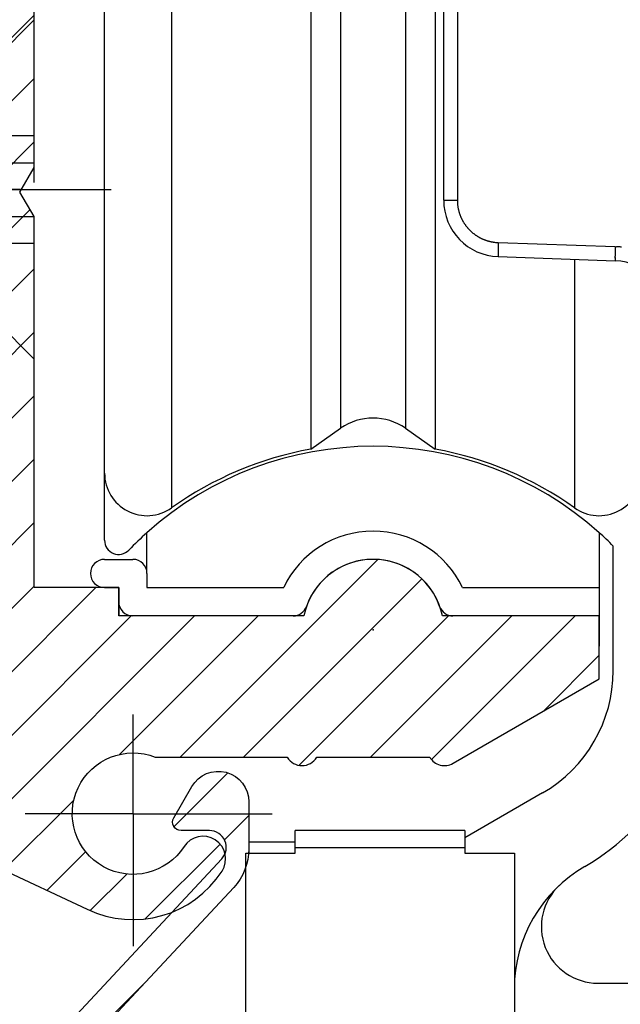
# Model space of a CAD drawing. Units: millimetres. Extents: x 242 to 8259, y 38 to 7885.
# Drawn here: x 4717 to 4739, y 3363 to 3398 of the extents above; entities that cross this region are included whole.
import ezdxf

# ---------------------------------------------------------------- set-up
doc = ezdxf.new("R2010")
doc.units = ezdxf.units.MM
doc.linetypes.add('AM_DIN_F_W050', pattern=[6.25, 4.75, -1.5])
doc.linetypes.add('AM_DIN_G_W050', pattern=[13.75, 9.75, -1.5, 1, -1.5])
for name, color, linetype in [('centerline-Mittellinie', 92, 'AM_DIN_G_W050'), ('dimension-Bemassung', 5, 'Continuous'), ('hatching-Schraffur', 5, 'Continuous'), ('helpline-Hilfslinie', 2, 'Continuous'), ('hiddenline-hinterliegendelinie', 6, 'AM_DIN_F_W050'), ('outline-Körperkante', 7, 'Continuous')]:
    doc.layers.add(name, color=color, linetype=linetype)
doc.layers.get('0').off()
doc.layers.get('helpline-Hilfslinie').off()
doc.dimstyles.new('ISO-5.0', dxfattribs={"dimtxt": 5, "dimasz": 2.5, "dimexe": 1.25, "dimexo": 0.625, "dimtad": 1, "dimdec": 1, "dimrnd": 0.5, "dimtxsty": 'Standard', "dimcen": 2.5, "dimclrd": 256, "dimclre": 256, "dimadec": 0, "dimazin": 0, "dimtfac": 1, "dimtdec": 1, "dimtmove": 0, "dimatfit": 3, "dimfxl": 0, "dimlwd": -1, "dimlwe": -1, "dimarcsym": 0})

# ---------------------------------------------------------------- blocks, each defined once
blk = doc.blocks.new('*D67')
at = {"layer": 'Defpoints', "color": 0}
for p in [(4708.296, 3434.444), (4570.367, 1231.444), (4724.613, 1231.444)]:
    blk.add_point(p, dxfattribs=at)
at = {"layer": 'dimension-Bemassung'}
for p, q in [((4707.671, 3434.444), (4569.117, 3434.444)), ((4570.367, 3431.944), (4570.367, 1233.944)), ((4723.988, 1231.444), (4569.117, 1231.444))]:
    blk.add_line(p, q, dxfattribs=at)
for points in [[(4569.95, 3431.944), (4570.784, 3431.944), (4570.367, 3434.444)], [(4569.95, 1233.944), (4570.784, 1233.944), (4570.367, 1231.444)]]:
    blk.add_solid(points, dxfattribs=at)
at = {"layer": 'dimension-Bemassung', "color": 0, "insert": (4565.818, 3327.192), "char_height": 5, "attachment_point": 5, "rotation": 90}
blk.add_mtext('EH', dxfattribs=at)
blk = doc.blocks.new('WinDrive2201_Drive')
blk.add_point((-43.194, -47.497))
at = {"layer": 'outline-Körperkante'}
for p, q in [((-50.33, -3.822), (-50.33, -43.178)), ((-52.7, -41.955), (-52.7, -5.045)), ((-45.399, -5.902), (-45.399, -41.098)), ((-41.001, -5.902), (-41.001, -41.098)), ((-44.347, -6.638), (-44.347, -40.362)), ((-42.053, -6.638), (-42.053, -40.362)), ((-40.217, -7.711), (-40.217, -32.289)), ((-40.7, -26.506), (-40.7, -20.494)), ((-40.7, -32.289), (-40.7, -26.506)), ((-40.7, -32.289), (-40.217, -32.289)), ((-40.217, -32.289), (-40.217, -32.322)), ((-38.77, -33.788), (-34.63, -33.933)), ((-34.63, -33.933), (-34.585, -33.935)), ((-38.77, -34.288), (-38.771, -34.287)), ((-38.77, -34.288), (-34.63, -34.433)), ((-36.07, -34.382), (-36.07, -43.178)), ((-34.63, -34.432), (-34.631, -34.432)), ((-45.399, -41.098), (-44.347, -40.362)), ((-42.053, -40.362), (-41.001, -41.098)), ((-52.7, -44.325), (-52.7, -41.956)), ((-51.2, -45.5), (-51.2, -44.056)), ((-35.2, -44.056), (-35.2, -46)), ((-34.7, -48.938), (-34.7, -44.529)), ((-52.7, -45), (-51.7, -45)), ((-51.2, -45.5), (-51.2, -46)), ((-52.7, -46), (-52.2, -46)), ((-52.2, -46), (-52.2, -47)), ((-51.2, -46), (-46.362, -46)), ((-40.038, -46), (-35.2, -46)), ((-35.2, -46), (-35.2, -47)), ((-46.028, -47), (-52.2, -47)), ((-35.2, -47), (-40.372, -47)), ((-35.2, -47), (-35.2, -48.074)), ((-37.2, -53.268), (-39.95, -54.856)), ((-39.95, -54.6), (-45.95, -54.6)), ((-45.95, -55.2), (-45.95, -54.6)), ((-39.95, -54.6), (-39.95, -55.2)), ((-47.6, -55), (-45.95, -55)), ((-47.6, -55), (-47.6, -55.4)), ((-47.7, -56.175), (-47.7, -55.4)), ((-47.7, -55.4), (-47.6, -55.4)), ((-47.6, -55.4), (-45.95, -55.4)), ((-45.95, -55.2), (-39.95, -55.2)), ((-45.95, -55.4), (-45.95, -55.2)), ((-39.95, -55.2), (-39.95, -55.4)), ((-39.95, -55.4), (-38.2, -55.4)), ((-38.2, -55.4), (-38.2, -63)), ((-47.7, -63), (-47.7, -56.175)), ((-35.244, -60), (-29.125, -60))]:
    blk.add_line(p, q, dxfattribs=at)
for centre, radius, start, end in [((-38.7, -32.289), 2, 180, 268), ((-38.718, -32.29), 1.499, 181.2346, 182.4921), ((-38.721, -32.289), 1.496, 182.5216, 183.7821), ((-38.718, -32.289), 1.499, 183.7789, 185.0372), ((-38.711, -32.288), 1.506, 185.0374, 186.2903), ((-38.708, -32.288), 1.509, 186.2843, 187.534), ((-38.705, -32.287), 1.512, 187.5654, 188.8129), ((-38.703, -32.287), 1.514, 188.7993, 190.0452), ((-38.702, -32.287), 1.516, 190.0529, 191.2976), ((-38.702, -32.287), 1.516, 191.2988, 192.543), ((-38.701, -32.286), 1.516, 192.5615, 193.8059), ((-38.702, -32.286), 1.515, 193.7977, 195.0429), ((-38.705, -32.286), 1.513, 195.0806, 196.3273), ((-38.707, -32.288), 1.511, 196.2916, 197.5402), ((-38.71, -32.287), 1.507, 197.5892, 198.8404), ((-38.714, -32.289), 1.503, 198.8205, 200.075), ((-38.72, -32.29), 1.498, 200.1179, 201.3772), ((-38.723, -32.292), 1.494, 201.3607, 202.6234), ((-38.727, -32.293), 1.49, 202.6527, 203.9182), ((-38.725, -32.293), 1.492, 203.8925, 205.1567), ((-38.719, -32.289), 1.499, 205.1888, 206.4471), ((-38.715, -32.287), 1.503, 206.4284, 207.6827), ((-38.711, -32.285), 1.508, 207.7071, 208.958), ((-38.708, -32.284), 1.511, 208.9308, 210.1791), ((-38.706, -32.282), 1.514, 210.2124, 211.4584), ((-38.704, -32.281), 1.516, 211.4459, 212.6903), ((-38.704, -32.28), 1.517, 212.7159, 213.9594), ((-38.703, -32.28), 1.517, 213.9327, 215.1758), ((-38.704, -32.279), 1.517, 215.2175, 216.4609), ((-38.705, -32.28), 1.516, 216.4497, 217.694), ((-38.706, -32.281), 1.514, 217.7161, 218.962), ((-38.708, -32.283), 1.511, 218.9387, 220.1865), ((-38.711, -32.284), 1.508, 220.2347, 221.4853), ((-38.714, -32.287), 1.504, 221.4663, 222.7203), ((-38.719, -32.291), 1.498, 222.7577, 224.0169), ((-38.722, -32.293), 1.494, 224.0122, 225.2737), ((-38.721, -32.293), 1.495, 225.2802, 226.5417), ((-38.72, -32.291), 1.497, 226.538, 227.7972), ((-38.716, -32.286), 1.504, 227.8103, 229.0643), ((-38.712, -32.283), 1.508, 229.0454, 230.2958), ((-38.711, -32.28), 1.511, 230.3329, 231.5807), ((-38.709, -32.278), 1.514, 231.5601, 232.8059), ((-38.708, -32.276), 1.516, 232.8284, 234.0725), ((-38.708, -32.276), 1.516, 234.0654, 235.3086), ((-38.708, -32.275), 1.517, 235.3264, 236.5693), ((-38.708, -32.276), 1.517, 236.548, 237.7912), ((-38.709, -32.276), 1.516, 237.8468, 239.091), ((-38.71, -32.278), 1.513, 239.0556, 240.3012), ((-38.711, -32.28), 1.511, 240.3265, 241.5744), ((-38.713, -32.283), 1.508, 241.587, 242.8375), ((-38.716, -32.286), 1.503, 242.8547, 244.1086), ((-38.717, -32.291), 1.499, 244.0912, 245.349), ((-38.721, -32.295), 1.493, 245.3972, 246.6601), ((-38.721, -32.299), 1.49, 246.6217, 247.8867), ((-38.722, -32.297), 1.491, 247.9478, 249.2123), ((-38.718, -32.291), 1.498, 249.1513, 250.4093), ((-38.715, -32.277), 1.512, 250.4628, 251.7087), ((-38.717, -32.284), 1.505, 251.6923, 252.9456), ((-38.725, -32.307), 1.481, 252.9775, 254.2532), ((-38.712, -32.27), 1.52, 254.1809, 255.419), ((-38.687, -32.173), 1.62, 255.4204, 256.5753), ((-38.722, -32.296), 1.492, 256.7727, 258.046), ((-38.766, -32.503), 1.281, 258.0766, 259.5949), ((-38.696, -32.208), 1.584, 259.0302, 260.1832), ((-38.244, -29.633), 4.198, 260.0992, 260.4927), ((-38.757, -32.485), 1.301, 262.0068, 263.6355), ((-38.77, -32.628), 1.158, 263.533, 266.3514), ((-38.586, -30.696), 3.098, 265.2283, 266.6081), ((-10.81, -34.712), 27.975, 178.1073, 178.2197), ((-31.325, -34.152), 7.452, 179.257, 179.4317), ((-32.114, -34.147), 6.663, 179.4088, 179.5971), ((-32.962, -34.141), 5.815, 179.5966, 179.8037), ((-33.827, -34.139), 4.95, 179.7983, 180.03), ((-34.642, -34.144), 4.135, 179.9591, 180.222), ((-28.76, -34.185), 10.017, 178.8531, 178.993), ((-28.958, -34.182), 9.819, 178.9873, 179.1255), ((-30.286, -34.165), 8.491, 179.109, 179.266), ((-26.658, -34.224), 12.12, 178.6315, 178.7451), ((-29.213, -34.175), 9.564, 178.7037, 178.8556), ((-27.541, -34.21), 11.237, 178.3425, 178.4843), ((-12.783, -34.554), 25.998, 178.5883, 178.6365), ((-28.07, -34.191), 10.707, 178.1353, 178.3612), ((-25.047, -34.32), 9.591, 178.7039, 178.8554), ((-24.593, -34.334), 10.045, 178.8298, 178.9694), ((-8.569, -34.688), 26.073, 178.6145, 178.6626), ((-22.479, -34.37), 12.159, 178.6322, 178.7455), ((-23.369, -34.356), 11.269, 178.3427, 178.4841), ((-23.894, -34.337), 10.743, 178.1365, 178.3617), ((-6.582, -34.854), 28.063, 178.1182, 178.2303), ((-34.719, -36.431), 2.5, 85.8909, 86.9264), ((-34.72, -36.427), 2.496, 84.8229, 85.8604), ((-34.72, -36.431), 2.5, 83.8056, 84.8414), ((-34.721, -36.442), 2.511, 82.7634, 83.7947), ((-35.371, -34.146), 3.406, 180.2368, 180.5361), ((-36.052, -34.157), 2.725, 180.4477, 180.7963), ((-36.639, -34.166), 2.138, 180.7708, 181.1801), ((-37.164, -34.179), 1.613, 181.1073, 181.6029), ((-37.591, -34.193), 1.186, 181.4766, 182.0833), ((-37.948, -34.208), 0.828, 181.9664, 182.7416), ((-38.222, -34.223), 0.554, 182.5515, 183.5605), ((-38.434, -34.238), 0.341, 183.1916, 184.6001), ((-38.581, -34.252), 0.194, 184.14, 186.2043), ((-38.678, -34.264), 0.096, 185.1101, 188.487), ((-38.732, -34.274), 0.0408, 186.4269, 192.4977), ((-38.76, -34.281), 0.0117, 186.2791, 201.6147), ((-38.769, -34.286), 0.00199, 174.4029, 232.9234), ((-26.123, -34.309), 8.514, 179.1092, 179.2658), ((-27.162, -34.297), 7.475, 179.2575, 179.4318), ((-27.956, -34.289), 6.681, 179.4352, 179.623), ((-28.807, -34.289), 5.83, 179.5696, 179.7762), ((-29.675, -34.283), 4.963, 179.7986, 180.0297), ((-30.492, -34.289), 4.146, 179.9594, 180.2217), ((-31.223, -34.291), 3.414, 180.2372, 180.5358), ((-31.906, -34.301), 2.732, 180.4481, 180.7959), ((-32.495, -34.31), 2.143, 180.7713, 181.1797), ((-33.02, -34.323), 1.617, 181.1079, 181.6024), ((-24.791, -34.323), 9.846, 179.0117, 179.1495), ((-33.449, -34.338), 1.188, 181.4772, 182.0827), ((-33.808, -34.353), 0.829, 181.9693, 182.7429), ((-34.081, -34.368), 0.555, 182.4937, 183.501), ((-34.294, -34.383), 0.342, 183.2607, 184.6673), ((-34.441, -34.397), 0.194, 184.0666, 186.1289), ((-34.538, -34.409), 0.0959, 185.1226, 188.4985), ((-34.593, -34.418), 0.0407, 186.4246, 192.5001), ((-34.621, -34.426), 0.0116, 186.2996, 201.6833), ((-34.63, -34.43), 0.00197, 173.9367, 232.8484), ((-34.7, -36.431), 2, 0, 88), ((-43.2, -42), 2, 55, 125), ((-43.2, -53), 12, 48.1897, 131.8103), ((-43.2, -53.2), 12.3, 100.2984, 125.4302), ((-43.2, -53.2), 12.3, 54.5698, 79.7016), ((-51.2, -41.955), 1.5, 180, 305.4302), ((-35.2, -41.955), 1.5, 234.5698, 0), ((-43.2, -53), 12, 131.8103, 136.0545), ((-43.2, -47.5), 3.5, 25.3769, 154.6231), ((-43.2, -53), 12, 44.9005, 48.1897), ((-52.2, -44.325), 0.5, 180, 316.0545), ((-52.7, -45.5), 0.5, 90, 270), ((-51.7, -45.5), 0.5, 0, 90), ((-43.2, -47.5), 2.5, 19.4712, 160.5288), ((-51.7, -46.5), 0.5, 180, 270), ((-46.028, -46.5), 0.5, 270, 340.5288), ((-40.372, -46.5), 0.5, 199.4712, 270), ((-39.7, -48.938), 5, 300, 0), ((-39.7, -48.938), 8, 300, 331.0456), ((-33.2, -60.196), 5, 120, 180), ((-35.244, -58), 2, 132.9414, 270)]:
    blk.add_arc(centre, radius, start, end, dxfattribs=at)
blk = doc.blocks.new('Kämpferbefestigungsschraube 2')
at = {"layer": 'hiddenline-hinterliegendelinie'}
for p, q in [((0, 6), (-4.1, 1.9)), ((0, -6), (0, 6)), ((0, -6), (0, 6)), ((0, 1.9), (-2, 1.9)), ((-2, 0.95), (0, 0.95)), ((-39, 0), (2.719, 0)), ((-2, -0.95), (0, -0.95)), ((0, -6), (-4.1, -1.9)), ((-2, -1.9), (0, -1.9))]:
    blk.add_line(p, q, dxfattribs=at)
blk = doc.blocks.new('kämpferbefestigung kpl')
at = {"layer": 'centerline-Mittellinie'}
blk.add_line((9.006, 0), (-39.905, 0), dxfattribs=at)
at = {"layer": 'hiddenline-hinterliegendelinie'}
blk.add_blockref('Kämpferbefestigungsschraube 2', (9.506, 0), dxfattribs=at)
blk = doc.blocks.new('Kabelführungsprofil Win Drive 2201')
at = {"layer": 'hatching-Schraffur'}
h = blk.add_hatch(dxfattribs=at)
h.set_pattern_fill('ANSI31', color=256, scale=0.5, style=0)
h.paths.add_polyline_path([(4, 20.701, -0.414732), (4.301, 21.001), (5, 21, 0.414213), (7.5, 23.5), (7.5, 28.7, -0.189856), (8.843, 32.11), (16.563, 40.388, 0.189856), (17.1, 41.752), (17.1, 43.418, 0.767327), (15.08, 43.959), (14.44, 42.85, 0.57735), (14.7, 42.4), (15.706, 42.4, -0.655629), (16.141, 41.402), (8.112, 32.792, 0.189856), (6.5, 28.7), (6.5, 23.5, -1), (3.5, 23.5), (3.5, 40.7, -0.414214), (3.8, 41), (6.652, 41, 0.767327), (6.802, 41.56), (5.9, 42.08, -0.466308), (5.74, 42.986), (6.655, 44.076, 0.623476), (6.2, 45.1), (6.014, 45.1, 0.198912), (5.307, 44.807), (2, 41.5), (2, 2), (0, 1), (0, 0), (18.5, 0, 0.414214), (19.5, 1), (19.5, 3.45, 0.414214), (19.2, 3.75), (18.8, 3.75, 0.414214), (18.5, 3.45), (18.5, 2), (17, 2), (17, 10), (18.5, 10), (18.5, 8.55, 0.414214), (18.8, 8.25), (19.2, 8.25, 0.414214), (19.5, 8.55), (19.5, 11.5), (15.603, 18.25, 1), (14.737, 17.75), (18.345, 11.5), (15.5, 11.5), (15.5, 3, -0.414214), (14.5, 2), (5, 2, -0.414214), (4, 3)])
at = {"layer": 'outline-Körperkante'}
blk.add_lwpolyline([(8.112, 32.792), (16.141, 41.402, 0.655629), (15.706, 42.4), (14.7, 42.4, -0.57735), (14.44, 42.85), (15.08, 43.959, -0.767327), (17.1, 43.418), (17.1, 41.752, -0.189856), (16.563, 40.388), (8.843, 32.11, 0.189856)], format="xyb", dxfattribs=at)
blk = doc.blocks.new('Antreibsquerschnitt WinDrive 2201')
at = {"layer": 'hatching-Schraffur'}
h = blk.add_hatch(dxfattribs=at)
h.set_pattern_fill('ANSI31', color=256, scale=0.5, style=0)
h.paths.add_polyline_path([(9.506, -20.866), (9.006, -20), (9.506, -19.134), (9.506, -4.5), (39.052, -4.5, -0.332369), (41.929, -6.65), (43.85, -6.65, -0.414214), (46, -4.5), (56.463, -4.5, -0.382162), (59.445, -7.169), (59.562, -8.221, 0.382162), (61.549, -10), (67, -10), (67, -3), (64.7, -3), (64.7, -7.5), (62.5, -7.5), (62, -3), (62, -1), (60, -1), (60, 0), (0, 0), (0, -3), (0.5, -7), (2.3, -7), (2.306, -3), (5.006, -3), (5.006, -35.674), (5.006, -50.68, 0.176327), (6.176, -53.894), (6.767, -54.599, -0.339454), (6.82, -55.815), (5.736, -57.364, 0.459471), (5.856, -57.803), (11.453, -60.413, 0.107142), (13.006, -60.75), (13.006, -59.15, -1.208029), (13.795, -55), (18.467, -55, 0.57735), (19.506, -55), (23.506, -55, 0.411525), (24.321, -55.222), (29.506, -52.229), (29.506, -50), (23.955, -50, 0.816497), (19.056, -50), (12.506, -50), (12.506, -49), (9.506, -49), (9.506, -35.866), (9.006, -35), (9.506, -34.134)])
h.paths.add_polyline_path([(43.85, -6.65), (41.929, -6.65, -0.041408), (42.03, -7.136, 0.378993), (46, -10.65), (46, -8.8, -0.414214)], flags=16)
h.paths.add_polyline_path([(48.807, -9.5), (50, -9.5), (50, -7.5), (47.975, -7.5, -0.299597), (46, -8.8), (46, -10.65, 0.196923)], flags=17)
h.paths.add_polyline_path([(14.812, -58.166, -0.254686), (13.006, -59.15), (13.006, -60.75, 0.254686), (16.156, -59.034, 1)], flags=17)
at = {"layer": 'centerline-Mittellinie'}
for q in [(13.006, -53.492), (9.185, -57), (17.927, -57), (13.006, -61.689)]:
    blk.add_line((13.006, -57), q, dxfattribs=at)
at = {"layer": 'outline-Körperkante'}
blk.add_line((5.856, -57.803), (11.389, -60.384), dxfattribs=at)
blk.add_lwpolyline([(16.156, -59.034, 1), (14.812, -58.166, -2.112738), (13.795, -55), (18.467, -55, 0.57735), (19.506, -55), (23.506, -55, 0.416907), (24.33, -55.217), (29.506, -52.229), (29.506, -50), (23.955, -50, 0.816497), (19.056, -50), (12.506, -50), (12.506, -49), (9.506, -49), (9.506, -35.866), (9.006, -35), (9.506, -34.134), (9.506, -20.866), (9.006, -20), (9.506, -19.134), (9.506, -4.5), (39.052, -4.5, -0.378993), (42.03, -7.136, 0.622365), (48.807, -9.5)], format="xyb", dxfattribs=at)
blk.add_arc((13.006, -57), 3.75, 244.4618, 327.1547, dxfattribs=at)
for name, p in [('WinDrive2201_Drive', (64.7, -3)), ('kämpferbefestigung kpl', (0.006, -34.912)), ('Kabelführungsprofil Win Drive 2201', (0.006, -100))]:
    blk.add_blockref(name, p, dxfattribs=at)
blk = doc.blocks.new('*D79')
at = {"layer": 'Defpoints', "color": 0}
for p in [(4729.802, 3348.946), (4605.954, 3326.443), (4715.038, 3326.443)]:
    blk.add_point(p, dxfattribs=at)
at = {"layer": 'dimension-Bemassung'}
for p, q in [((4605.954, 3348.946), (4605.954, 3386.03)), ((4729.177, 3348.946), (4604.704, 3348.946)), ((4605.954, 3328.943), (4605.954, 3346.446)), ((4714.413, 3326.443), (4604.704, 3326.443))]:
    blk.add_line(p, q, dxfattribs=at)
for points in [[(4605.537, 3346.446), (4606.37, 3346.446), (4605.954, 3348.946)], [(4605.537, 3328.943), (4606.37, 3328.943), (4605.954, 3326.443)]]:
    blk.add_solid(points, dxfattribs=at)
at = {"layer": 'dimension-Bemassung', "color": 0, "insert": (4602.412, 3368.738), "char_height": 5, "attachment_point": 5, "rotation": 90}
blk.add_mtext('22,5±7,5', dxfattribs=at)

msp = doc.modelspace()

# ---------------------------------------------------------------- block references
at = {"layer": 'helpline-Hilfslinie'}
msp.add_blockref('Antreibsquerschnitt WinDrive 2201', (4708.2964, 3426.4435), dxfattribs=at)

# ---------------------------------------------------------------- dimensions: what is measured, and where the dimension line sits
at = {"layer": 'dimension-Bemassung'}
dim = msp.add_linear_dim(base=(4570.3669, 1231.4437), p1=(4708.2964, 3434.4437), p2=(4724.6131, 1231.4437), angle=90, text='EH', dimstyle='ISO-5.0', override={"dimtmove": 2}, dxfattribs=at)
dim.commit()
dim.dimension.update_dxf_attribs({"geometry": '*D67', "text_midpoint": (4565.8184, 3327.1922), "dimtype": 160})
dim = msp.add_linear_dim(base=(4605.9538, 3326.4435), p1=(4729.8022, 3348.9464), p2=(4715.0375, 3326.4435), angle=90, dimstyle='ISO-5.0', override={"dimgap": 0.625, "dimtol": 1, "dimlim": 0, "dimtp": 7.5, "dimtm": 7.5}, dxfattribs=at)
dim.commit()
dim.dimension.update_dxf_attribs({"geometry": '*D79', "text_midpoint": (4605.9538, 3368.7381), "dimtype": 160})

doc.saveas('drawing.dxf')
